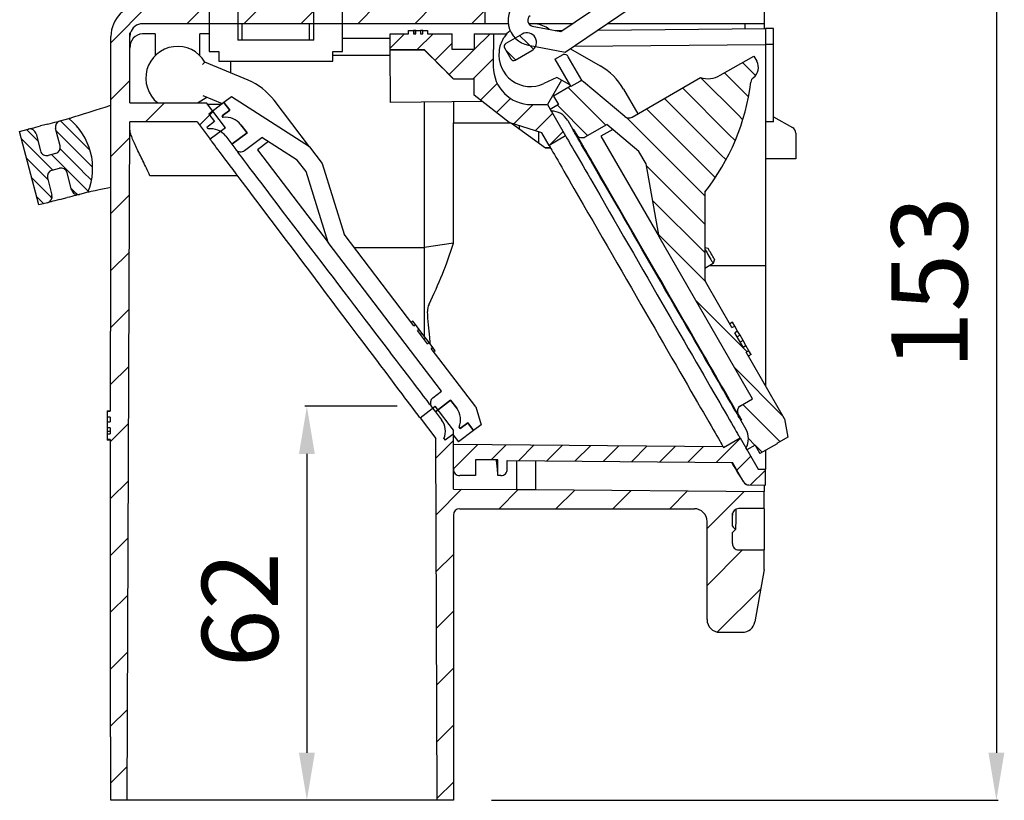
# Model space of a CAD drawing. Units: millimetres. Extents: x 15795 to 16145, y 11084 to 11718.
# Drawn here: x 15972 to 16127, y 11355 to 11478 of the extents above; entities that cross this region are included whole.
import ezdxf

# ---------------------------------------------------------------- set-up
doc = ezdxf.new("R2010")
doc.units = ezdxf.units.MM
doc.layers.add('Bemaßung', color=5, linetype='Continuous', lineweight=15)
doc.styles.get("Standard").update_dxf_attribs({"font": 'romans.shx', "width": 0.8})
doc.dimstyles.new('ISO-25', dxfattribs={"dimtxt": 2.5, "dimasz": 2.5, "dimexe": 1.25, "dimexo": 0.625, "dimtad": 1, "dimtxsty": 'Standard', "dimcen": 2.5, "dimadec": 0, "dimazin": 0, "dimtfac": 1, "dimtmove": 0, "dimatfit": 3, "dimfxl": 1, "dimarcsym": 0})
pattern_1 = [(45, (-5455.1347, -8970.143), (-4.490128, 4.490128), [])]
pattern_2 = [(45, (-5455.1347, -8970.1427), (-2.245064, 2.245064), [])]

# ---------------------------------------------------------------- blocks, each defined once
blk = doc.blocks.new('*D7')
at = {"layer": 'Bemaßung', "color": 0, "lineweight": -2, "transparency": 16777216}
for p, q in [((16031.54, 11417.22), (16016.99, 11417.22)), ((16017.29, 11409.72), (16017.29, 11362.57)), ((16019.39, 11355.07), (16017.59, 11355.07))]:
    blk.add_line(p, q, dxfattribs=at)
at = {"layer": 'Bemaßung', "color": 0, "transparency": 16777216}
for points in [[(16016.04, 11409.72), (16018.54, 11409.72), (16017.29, 11417.22)], [(16016.04, 11362.57), (16018.54, 11362.57), (16017.29, 11355.07)]]:
    blk.add_solid(points, dxfattribs=at)
at = {"layer": 'DEFPOINTS', "color": 0, "transparency": 16777216}
for p in [(16037.54, 11417.22), (16013.39, 11355.07), (16017.29, 11355.07)]:
    blk.add_point(p, dxfattribs=at)
at = {"layer": 'Bemaßung', "color": 0, "transparency": 16777216, "insert": (16008.29, 11385.15), "char_height": 12, "attachment_point": 5, "rotation": 90}
blk.add_mtext('62', dxfattribs=at)
blk = doc.blocks.new('*D8')
at = {"layer": 'Bemaßung', "color": 0, "lineweight": -2, "transparency": 16777216}
for p, q in [((16095.39, 11507.67), (16126.32, 11507.67)), ((16126.02, 11500.17), (16126.02, 11362.57)), ((16046.39, 11355.07), (16126.32, 11355.07))]:
    blk.add_line(p, q, dxfattribs=at)
at = {"layer": 'Bemaßung', "color": 0, "transparency": 16777216}
for points in [[(16124.77, 11500.17), (16127.27, 11500.17), (16126.02, 11507.67)], [(16124.77, 11362.57), (16127.27, 11362.57), (16126.02, 11355.07)]]:
    blk.add_solid(points, dxfattribs=at)
at = {"layer": 'DEFPOINTS', "color": 0, "transparency": 16777216}
for p in [(16089.39, 11507.67), (16040.39, 11355.07), (16126.02, 11355.07)]:
    blk.add_point(p, dxfattribs=at)
at = {"layer": 'Bemaßung', "color": 0, "transparency": 16777216, "insert": (16117.02, 11436.71), "char_height": 12, "attachment_point": 5, "rotation": 90}
blk.add_mtext('153', dxfattribs=at)
blk = doc.blocks.new('*D9')
at = {"layer": 'Bemaßung', "color": 0, "lineweight": -2, "transparency": 16777216}
for p, q in [((15986.39, 11481.57), (15986.39, 11530.1)), ((16081.89, 11529.8), (15993.89, 11529.8)), ((16089.39, 11513.67), (16089.39, 11530.1))]:
    blk.add_line(p, q, dxfattribs=at)
at = {"layer": 'Bemaßung', "color": 0, "transparency": 16777216}
for points in [[(15993.89, 11531.05), (15993.89, 11528.55), (15986.39, 11529.8)], [(16081.89, 11531.05), (16081.89, 11528.55), (16089.39, 11529.8)]]:
    blk.add_solid(points, dxfattribs=at)
at = {"layer": 'DEFPOINTS', "color": 0, "transparency": 16777216}
for p in [(15986.39, 11529.8), (16089.39, 11507.67), (15986.39, 11475.57)]:
    blk.add_point(p, dxfattribs=at)
at = {"layer": 'Bemaßung', "color": 0, "transparency": 16777216, "insert": (16037.89, 11538.8), "char_height": 12, "attachment_point": 5}
blk.add_mtext('103', dxfattribs=at)
blk = doc.blocks.new('27603_va schnitt')
h = blk.add_hatch()
h.set_pattern_fill('ANSI31', color=256, scale=2, style=0)
h.set_pattern_definition(pattern_1)
edge = h.paths.add_edge_path(flags=0)
edge.add_line((64.79, 152.6), (76, 152.6))
edge.add_line((76, 152.6), (76, 150.6))
edge.add_spline(control_points=[(76, 150.6), (75.12, 150.63), (74.24, 150.65), (73.36, 150.67), (73.28, 150.67), (73.2, 150.66), (73.07, 150.63), (73.01, 150.62), (72.91, 150.58), (72.86, 150.55), (72.77, 150.49), (72.72, 150.46), (72.64, 150.39), (72.6, 150.35), (72.53, 150.26), (72.5, 150.22), (72.44, 150.12), (72.42, 150.07), (72.38, 149.97), (72.36, 149.91), (72.34, 149.8), (72.34, 149.75), (72.33, 149.69), (72.33, 149.36), (72.32, 149.02), (72.31, 148.69)], knot_values=[0.354593, 0.354593, 0.354593, 0.354593, 0.474519, 0.474519, 0.474519, 0.485408, 0.485408, 0.492911, 0.492911, 0.500417, 0.500417, 0.507926, 0.507926, 0.515438, 0.515438, 0.522953, 0.522953, 0.530472, 0.530472, 0.537992, 0.537992, 0.545512, 0.545512, 0.545512, 0.591146, 0.591146, 0.591146, 0.591146], weights=[1, 1, 1, 1, 1, 1, 1, 1, 1, 1, 1, 1, 1, 1, 1, 1, 1, 1, 1, 1, 1, 1, 1, 1, 1, 1], degree=3, periodic=0)
edge.add_spline(control_points=[(72.31, 148.69), (72.7, 148.27), (73.09, 147.86), (73.49, 147.45)], knot_values=[0, 0, 0, 0, 1, 1, 1, 1], weights=[1, 1, 1, 1], degree=3, periodic=0)
edge.add_spline(control_points=[(73.49, 147.45), (73.07, 147.06), (72.66, 146.66), (72.25, 146.27)], knot_values=[0, 0, 0, 0, 1, 1, 1, 1], weights=[1, 1, 1, 1], degree=3, periodic=0)
edge.add_spline(control_points=[(72.25, 146.27), (72.24, 145.91), (72.23, 145.55), (72.22, 145.19), (72.22, 145.11), (72.23, 145.03), (72.26, 144.9), (72.28, 144.85), (72.32, 144.74), (72.34, 144.7), (72.4, 144.6), (72.43, 144.56), (72.51, 144.47), (72.55, 144.43), (72.63, 144.36), (72.68, 144.33), (72.77, 144.28), (72.82, 144.25), (72.93, 144.21), (72.98, 144.2), (73.09, 144.18), (73.14, 144.17), (73.2, 144.17), (74.13, 144.15), (75.07, 144.13), (76, 144.1)], knot_values=[0.700392, 0.700392, 0.700392, 0.700392, 0.749141, 0.749141, 0.749141, 0.760071, 0.760071, 0.767545, 0.767545, 0.775018, 0.775018, 0.782492, 0.782492, 0.789966, 0.789966, 0.797439, 0.797439, 0.804913, 0.804913, 0.812387, 0.812387, 0.819861, 0.819861, 0.819861, 0.946024, 0.946024, 0.946024, 0.946024], weights=[1, 1, 1, 1, 1, 1, 1, 1, 1, 1, 1, 1, 1, 1, 1, 1, 1, 1, 1, 1, 1, 1, 1, 1, 1, 1], degree=3, periodic=0)
edge.add_line((76, 144.1), (76, 142.5))
edge.add_line((76, 142.5), (53.45, 142.5))
edge.add_arc((53.45, 134.5), 8, 90, 115)
edge.add_line((50.07, 141.75), (35.46, 134.94))
edge.add_arc((38, 129.5), 6, 115, 180)
edge.add_line((32, 129.5), (32, 122.5))
edge.add_line((32, 122.5), (-22, 122.5))
edge.add_arc((-22, 120.5), 2, 90, 166.0648)
edge.add_line((-23.94, 120.98), (-24, 121.06))
edge.add_line((-24, 121.06), (-24, 110))
edge.add_line((-24, 110), (-11.91, 110))
edge.add_line((-11.91, 110), (-8.95, 106.07))
edge.add_line((-8.95, 106.07), (-11.35, 104.27))
edge.add_line((-11.35, 104.27), (-13.41, 107))
edge.add_line((-13.41, 107), (-24.01, 107))
edge.add_line((-24.01, 107), (-24.46, 0))
edge.add_line((-24.46, 0), (-27, 0))
edge.add_line((-27, 0), (-27, 10))
edge.add_line((-27, 10), (-27.1, 10))
edge.add_line((-27.1, 10), (-27.1, 56.89))
edge.add_line((-27.1, 56.89), (-27.6, 56.89))
edge.add_line((-27.6, 56.89), (-27.6, 57.83))
edge.add_line((-27.6, 57.83), (-27.1, 57.83))
edge.add_line((-27.1, 57.83), (-27.1, 58.76))
edge.add_line((-27.1, 58.76), (-27.6, 58.76))
edge.add_line((-27.6, 58.76), (-27.6, 59.7))
edge.add_line((-27.6, 59.7), (-27.1, 59.7))
edge.add_line((-27.1, 59.7), (-27.1, 60.44))
edge.add_line((-27.1, 60.44), (-27.6, 60.44))
edge.add_line((-27.6, 60.44), (-27.6, 61.39))
edge.add_line((-27.6, 61.39), (-27.1, 61.39))
edge.add_line((-27.1, 61.39), (-27.1, 74))
edge.add_line((-27.1, 74), (-27, 74))
edge.add_line((-27, 74), (-27, 120.5))
edge.add_arc((-22, 120.5), 5, 90, 180, ccw=False)
edge.add_line((-22, 125.5), (-15, 125.5))
edge.add_line((-15, 125.5), (-15, 126.5))
edge.add_line((-15, 126.5), (13, 126.5))
edge.add_line((13, 126.5), (13, 125.5))
edge.add_line((13, 125.5), (29, 125.5))
edge.add_line((29, 125.5), (29, 129.5))
edge.add_arc((38, 129.5), 9, 115, 180, ccw=False)
edge.add_line((34.2, 137.66), (48.81, 144.47))
edge.add_arc((53.45, 134.5), 11, 106.0838, 115, ccw=False)
edge.add_line((50.41, 145.07), (62.29, 151.93))
edge.add_arc((64.79, 147.6), 5, 90, 120, ccw=False)
h = blk.add_hatch()
h.set_pattern_fill('ANSI31', color=256, style=0)
h.set_pattern_definition(pattern_2)
edge = h.paths.add_edge_path(flags=0)
edge.add_line((42.1, 103.29), (40.96, 105.26))
edge.add_line((40.96, 105.26), (35.8, 106.93))
edge.add_line((35.8, 106.93), (30.3, 111.23))
edge.add_line((30.3, 111.23), (30.3, 113.83))
edge.add_line((30.3, 113.83), (27, 113.8))
edge.add_line((27, 113.8), (22.39, 118.41))
edge.add_line((22.39, 118.41), (17.03, 118.41))
edge.add_line((17.03, 118.41), (17.01, 120.91))
edge.add_line((17.01, 120.91), (19.94, 120.91))
edge.add_line((19.94, 120.91), (19.94, 121.41))
edge.add_line((19.94, 121.41), (20.69, 121.41))
edge.add_line((20.69, 121.41), (20.69, 120.91))
edge.add_line((20.69, 120.91), (21.07, 120.91))
edge.add_line((21.07, 120.91), (21.07, 121.41))
edge.add_line((21.07, 121.41), (21.81, 121.41))
edge.add_line((21.81, 121.41), (21.81, 120.91))
edge.add_line((21.81, 120.91), (22.19, 120.91))
edge.add_line((22.19, 120.91), (22.19, 121.41))
edge.add_line((22.19, 121.41), (22.94, 121.41))
edge.add_line((22.94, 121.41), (22.94, 120.91))
edge.add_line((22.94, 120.91), (26.8, 120.91))
edge.add_line((26.8, 120.91), (26.8, 118.41))
edge.add_line((26.8, 118.41), (30.3, 118.41))
edge.add_line((30.3, 118.41), (30.3, 120.91))
edge.add_line((30.3, 120.91), (33.31, 120.91))
edge.add_line((33.31, 120.91), (33.33, 118.41))
edge.add_line((33.33, 118.41), (33.3, 118.41))
edge.add_line((33.3, 118.41), (33.3, 115.73))
edge.add_arc((39.3, 115.73), 6, 180, 270)
edge.add_line((39.3, 109.73), (41.85, 109.73))
edge.add_line((41.85, 109.73), (44.7, 104.79))
edge.add_line((44.7, 104.79), (42.1, 103.29))
h = blk.add_hatch()
h.set_pattern_fill('ANSI31', color=256, style=0)
h.set_pattern_definition([(315, (-143.3447, -38.706), (-2.245064, -2.245064), [])])
edge = h.paths.add_edge_path(flags=0)
edge.add_line((36.07, 116.94), (35.07, 118.67))
edge.add_arc((35.5, 118.92), 0.5, 120, 210, ccw=False)
edge.add_line((35.25, 119.36), (37.85, 120.86))
edge.add_arc((38.6, 119.56), 1.5, -60, 120, ccw=False)
edge.add_line((39.35, 118.26), (36.75, 116.76))
edge.add_arc((36.5, 117.19), 0.5, 210, 300, ccw=False)
h = blk.add_hatch()
h.set_pattern_fill('ANSI31', color=256, angle=90, style=0)
h.set_pattern_definition([(135, (-5455.1347, -8970.1427), (-2.245064, -2.245064), [])])
edge = h.paths.add_edge_path(flags=0)
edge.add_line((72.41, 59.98), (71.91, 60.85))
edge.add_arc((72.78, 61.35), 1, 120, 210, ccw=False)
edge.add_line((72.28, 62.22), (74.19, 63.32))
edge.add_line((74.19, 63.32), (59.43, 88.87))
edge.add_line((59.43, 88.87), (57.4, 100.38))
edge.add_line((57.4, 100.38), (56.27, 102.36))
edge.add_line((56.27, 102.36), (51.19, 106.62))
edge.add_line((51.19, 106.62), (47.78, 104.65))
edge.add_arc((47.28, 105.52), 1, 210, 300, ccw=False)
edge.add_line((46.41, 105.02), (45.91, 105.88))
edge.add_line((45.91, 105.88), (45.83, 105.83))
edge.add_line((45.83, 105.83), (45.03, 107.22))
edge.add_arc((42.43, 105.72), 3, 30, 90)
edge.add_line((42.43, 108.72), (42.28, 108.98))
edge.add_line((42.28, 108.98), (43.58, 109.73))
edge.add_line((43.58, 109.73), (42.8, 111.07))
edge.add_line((42.8, 111.07), (45.49, 112.62))
edge.add_line((45.49, 112.62), (45.51, 112.58))
edge.add_line((45.51, 112.58), (46.94, 113.4))
edge.add_arc((47.19, 112.97), 0.5, 50, 120, ccw=False)
edge.add_line((47.51, 113.35), (54.05, 107.87))
edge.add_arc((54.69, 108.64), 1, 230, 300)
edge.add_line((55.19, 107.77), (65.95, 113.99))
edge.add_arc((67.09, 117.82), 4, 253.4325, 300)
edge.add_line((69.09, 114.36), (74.37, 117.4))
edge.add_line((74.37, 117.4), (74.84, 116.58))
edge.add_arc((73.11, 115.58), 2, -53.5068, 30, ccw=False)
edge.add_arc((74.89, 113.17), 1, 126.4932, 172.9693)
edge.add_arc((39.16, 117.57), 35, 321.7868, 352.9693, ccw=False)
edge.add_line((66.66, 95.92), (66.66, 82.21))
edge.add_arc((67.66, 82.21), 1, 180, 210)
edge.add_line((66.8, 81.71), (70.93, 74.56))
edge.add_line((70.93, 74.56), (71.36, 74.81))
edge.add_line((71.36, 74.81), (71.83, 73.99))
edge.add_line((71.83, 73.99), (71.4, 73.74))
edge.add_line((71.4, 73.74), (72.7, 71.48))
edge.add_line((72.7, 71.48), (73.14, 71.73))
edge.add_line((73.14, 71.73), (73.61, 70.92))
edge.add_line((73.61, 70.92), (73.18, 70.67))
edge.add_line((73.18, 70.67), (79.24, 60.17))
edge.add_line((79.24, 60.17), (79.74, 57.29))
edge.add_line((79.74, 57.29), (78.01, 56.29))
edge.add_line((78.01, 56.29), (78.04, 56.24))
edge.add_line((78.04, 56.24), (75.35, 54.69))
edge.add_line((75.35, 54.69), (74.58, 56.04))
edge.add_line((74.58, 56.04), (73.28, 55.29))
edge.add_line((73.28, 55.29), (73.13, 55.55))
edge.add_arc((70.53, 57.05), 3, 330, 390)
edge.add_line((73.13, 58.55), (72.33, 59.93))
edge.add_line((72.33, 59.93), (72.41, 59.98))
h = blk.add_hatch()
h.set_pattern_fill('ANSI31', color=256, scale=0.5, angle=90, style=0)
h.set_pattern_definition([(135, (-5455.1347, -8970.1427), (-1.12253202, -1.12253202), [])])
edge = h.paths.add_edge_path(flags=0)
edge.add_arc((-39.78, 104.9), 1, 14.5783, 104.5783, ccw=False)
edge.add_line((-38.81, 105.15), (-38.11, 102.44))
edge.add_arc((-37.14, 102.69), 1, 194.5783, 284.5783)
edge.add_line((-36.89, 101.72), (-35.73, 102.03))
edge.add_arc((-35.98, 102.99), 1, 284.5783, 374.5783)
edge.add_line((-35.01, 103.24), (-35.72, 105.95))
edge.add_arc((-34.75, 106.21), 1, 104.5783, 194.5783, ccw=False)
edge.add_line((-35, 107.17), (-33.64, 107.53))
edge.add_arc((-39.88, 99.71), 10, -22.2916, 51.4482, ccw=False)
edge.add_line((-30.62, 95.91), (-31.98, 95.56))
edge.add_arc((-32.23, 96.53), 1, 194.5783, 284.5783, ccw=False)
edge.add_line((-33.2, 96.28), (-33.9, 98.99))
edge.add_arc((-34.87, 98.73), 1, 14.5783, 104.5783)
edge.add_line((-35.12, 99.7), (-36.28, 99.4))
edge.add_arc((-36.03, 98.43), 1, 104.5783, 194.5783)
edge.add_line((-37, 98.18), (-36.3, 95.47))
edge.add_arc((-37.26, 95.22), 1, -75.4217, 14.5783, ccw=False)
edge.add_line((-37.01, 94.25), (-38.37, 93.9))
edge.add_line((-38.37, 93.9), (-41.39, 105.51))
edge.add_line((-41.39, 105.51), (-40.03, 105.87))
h = blk.add_hatch()
h.set_pattern_fill('ANSI31', color=256, scale=2, style=0)
h.set_pattern_definition(pattern_1)
edge = h.paths.add_edge_path(flags=0)
edge.add_spline(control_points=[(72, 46.01), (71.45, 46.01), (71, 45.56), (71, 45.01)], knot_values=[0, 0, 0, 0, 1, 1, 1, 1], weights=[1, 1, 1, 1], degree=3, periodic=0)
edge.add_line((71, 45.01), (71, 43.22))
edge.add_spline(control_points=[(71, 43.22), (71.17, 43.05), (71.33, 42.89), (71.5, 42.72)], knot_values=[0, 0, 0, 0, 1, 1, 1, 1], weights=[1, 1, 1, 1], degree=3, periodic=0)
edge.add_spline(control_points=[(71.5, 42.72), (71.33, 42.55), (71.17, 42.39), (71, 42.22)], knot_values=[0, 0, 0, 0, 1, 1, 1, 1], weights=[1, 1, 1, 1], degree=3, periodic=0)
edge.add_line((71, 42.22), (71, 40.51))
edge.add_spline(control_points=[(71, 40.51), (71, 39.95), (71.45, 39.51), (72, 39.51)], knot_values=[0, 0, 0, 0, 1, 1, 1, 1], weights=[1, 1, 1, 1], degree=3, periodic=0)
edge.add_spline(control_points=[(72, 39.51), (73.33, 39.51), (74.67, 39.51), (76, 39.51)], knot_values=[0, 0, 0, 0, 1, 1, 1, 1], weights=[1, 1, 1, 1], degree=3, periodic=0)
edge.add_line((76, 39.51), (76, 36.42))
edge.add_line((76, 36.42), (74.54, 28.15))
edge.add_arc((72.57, 28.5), 2, 270, 350, ccw=False)
edge.add_line((72.57, 26.5), (69, 26.5))
edge.add_arc((69, 28.5), 2, 180, 270, ccw=False)
edge.add_line((67, 28.5), (67, 44))
edge.add_arc((65, 44), 2, 0, 90)
edge.add_line((65, 46), (28, 46))
edge.add_arc((28, 45), 1, 90, 180)
edge.add_line((27, 45), (27, 0))
edge.add_line((27, 0), (24.46, 0))
edge.add_line((24.46, 0), (24.22, 57.07))
edge.add_line((24.22, 57.07), (21.75, 60.34))
edge.add_line((21.75, 60.34), (24.15, 62.15))
edge.add_line((24.15, 62.15), (27, 58.37))
edge.add_line((27, 58.37), (27, 49.09))
edge.add_line((27, 49.09), (37, 49))
edge.add_line((37, 49), (40, 49))
edge.add_line((40, 49), (76, 48.69))
edge.add_line((76, 48.69), (76, 46.01))
edge.add_spline(control_points=[(76, 46.01), (74.67, 46.01), (73.33, 46.01), (72, 46.01)], knot_values=[0, 0, 0, 0, 1, 1, 1, 1], weights=[1, 1, 1, 1], degree=3, periodic=0)
h = blk.add_hatch()
h.set_pattern_fill('ANSI31', color=256, style=0)
h.set_pattern_definition(pattern_2)
edge = h.paths.add_edge_path()
edge.add_spline(control_points=[(28, 51.23), (27.92, 51.23), (27.84, 51.24), (27.76, 51.26), (27.65, 51.29), (27.54, 51.33), (27.45, 51.39), (27.35, 51.46), (27.27, 51.53), (27.2, 51.62), (27.16, 51.68), (27.12, 51.74), (27.09, 51.8), (27.05, 51.9), (27.02, 52.02), (27.01, 52.13), (27, 52.16), (27, 52.19), (27, 52.23)], knot_values=[0.005381, 0.005381, 0.005381, 0.005381, 0.00563, 0.00563, 0.00563, 0.005968, 0.005968, 0.005968, 0.006307, 0.006307, 0.006307, 0.006517, 0.006517, 0.006517, 0.006856, 0.006856, 0.006856, 0.006957, 0.006957, 0.006957, 0.006957], weights=[1, 1, 1, 1, 1, 1, 1, 1, 1, 1, 1, 1, 1, 1, 1, 1, 1, 1, 1], degree=3, periodic=0)
edge.add_line((27, 52.23), (27, 56.16))
edge.add_line((27, 56.16), (69.53, 55.79))
edge.add_line((69.53, 55.79), (69.6, 55.66))
edge.add_line((69.6, 55.66), (72.2, 57.16))
edge.add_line((72.2, 57.16), (75.04, 52.24))
edge.add_line((75.04, 52.24), (76.2, 52.23))
edge.add_line((76.2, 52.23), (76.2, 49.73))
edge.add_line((76.2, 49.73), (73.6, 49.75))
edge.add_spline(control_points=[(73.6, 49.75), (73.47, 49.75), (73.35, 49.78), (73.23, 49.82), (73.13, 49.86), (73.03, 49.92), (72.95, 50), (72.86, 50.07), (72.79, 50.16), (72.74, 50.26)], knot_values=[0, 0, 0, 0, 0.00037, 0.00037, 0.00037, 0.000705, 0.000705, 0.000705, 0.00104, 0.00104, 0.00104, 0.00104], weights=[1, 1, 1, 1, 1, 1, 1, 1, 1, 1], degree=3, periodic=0)
edge.add_line((72.74, 50.26), (71.03, 53.27))
edge.add_line((71.03, 53.27), (35.5, 53.58))
edge.add_line((35.5, 53.58), (35.5, 52.23))
edge.add_spline(control_points=[(35.5, 52.23), (35.5, 52.15), (35.49, 52.08), (35.47, 52), (35.45, 51.89), (35.41, 51.79), (35.35, 51.69), (35.29, 51.6), (35.21, 51.51), (35.12, 51.44), (35.03, 51.37), (34.93, 51.32), (34.83, 51.28), (34.76, 51.26), (34.69, 51.24), (34.62, 51.24), (34.58, 51.23), (34.54, 51.23), (34.5, 51.23)], knot_values=[0.005064, 0.005064, 0.005064, 0.005064, 0.005291, 0.005291, 0.005291, 0.00563, 0.00563, 0.00563, 0.005968, 0.005968, 0.005968, 0.006307, 0.006307, 0.006307, 0.006517, 0.006517, 0.006517, 0.00664, 0.00664, 0.00664, 0.00664], weights=[1, 1, 1, 1, 1, 1, 1, 1, 1, 1, 1, 1, 1, 1, 1, 1, 1, 1, 1], degree=3, periodic=0)
edge.add_line((34.5, 51.23), (34, 51.23))
edge.add_spline(control_points=[(34, 51.23), (34, 52.06), (34, 52.89), (34, 53.73)], knot_values=[0, 0, 0, 0, 1, 1, 1, 1], weights=[1, 1, 1, 1], degree=3, periodic=0)
edge.add_spline(control_points=[(34, 53.73), (32.83, 53.73), (31.67, 53.73), (30.5, 53.73)], knot_values=[0, 0, 0, 0, 1, 1, 1, 1], weights=[1, 1, 1, 1], degree=3, periodic=0)
edge.add_spline(control_points=[(30.5, 53.73), (30.5, 52.89), (30.5, 52.06), (30.5, 51.23)], knot_values=[0, 0, 0, 0, 1, 1, 1, 1], weights=[1, 1, 1, 1], degree=3, periodic=0)
edge.add_line((30.5, 51.23), (28, 51.23))
for p, q in [((76, 140.5), (76, 122.5)), ((-7, 131.6), (-7, 119.9)), ((5, 119.9), (5, 131.6)), ((32, 122.5), (32, 129.5)), ((-11.5, 128.5), (-11.5, 118.1)), ((9.5, 118.1), (9.5, 128.5)), ((43.97, 121.26), (50.72, 125.84)), ((44.65, 117.98), (54.73, 124.82)), ((32, 122.5), (-22, 122.5)), ((-6.33, 119.9), (-6.33, 122.5)), ((4.33, 119.9), (4.33, 122.5)), ((19.94, 120.91), (19.94, 121.41)), ((19.94, 121.41), (20.69, 121.41)), ((20.78, 121.41), (20.69, 121.41)), ((20.69, 121.41), (20.69, 120.91)), ((20.87, 121.41), (20.78, 121.41)), ((20.78, 121.41), (20.78, 120.91)), ((21.07, 121.41), (20.87, 121.41)), ((21.07, 120.91), (21.07, 121.41)), ((21.07, 121.41), (21.81, 121.41)), ((22.19, 121.41), (21.81, 121.41)), ((21.81, 121.41), (21.81, 120.91)), ((22.19, 120.91), (22.19, 121.41)), ((22.19, 121.41), (22.94, 121.41)), ((22.94, 121.41), (22.94, 120.91)), ((34, 122.5), (32, 122.5)), ((35.65, 122.5), (34, 122.5)), ((40, 122.5), (38.87, 122.5)), ((39.44, 122.13), (43.97, 121.26)), ((45.8, 122.5), (40, 122.5)), ((43.05, 121.44), (44.25, 121.45)), ((49.83, 121.5), (76.2, 121.73)), ((76, 122.5), (51.31, 122.5)), ((73, 121.7), (73, 122.5)), ((76, 122.5), (76, 121.73)), ((77.5, 121.73), (76.2, 121.73)), ((76.2, 121.73), (76.2, 119.23)), ((77.5, 119.23), (77.5, 121.73)), ((-27, 74), (-27, 120.5)), ((-24, 121.06), (-23.94, 120.98)), ((-24, 110), (-24, 121.06)), ((-20, 120.9), (-22, 120.9)), ((-20, 120.9), (-20, 117.48)), ((-13, 117.48), (-13, 120.9)), ((-11.5, 120.9), (-13, 120.9)), ((5, 119.9), (-7, 119.9)), ((17.01, 120.18), (9.5, 120.18)), ((17.03, 118.41), (17.01, 120.91)), ((17.01, 120.91), (19.94, 120.91)), ((20.69, 120.91), (21.07, 120.91)), ((21.81, 120.91), (22.19, 120.91)), ((22.94, 120.91), (26.8, 120.91)), ((26.8, 118.41), (26.8, 120.91)), ((30.3, 120.91), (30.3, 118.41)), ((30.3, 120.91), (33.31, 120.91)), ((33.31, 120.91), (35.44, 120.91)), ((33.31, 120.91), (33.33, 118.41)), ((37.85, 120.86), (35.25, 119.36)), ((-11.5, 118.1), (-10, 118.1)), ((-10, 118.1), (-10, 116.6)), ((8, 118.1), (9.5, 118.1)), ((8, 116.6), (8, 118.1)), ((17.03, 118.41), (22.39, 118.41)), ((17.1, 110.09), (17.03, 118.4)), ((17.03, 118.4), (22.39, 118.4)), ((27, 113.8), (22.39, 118.41)), ((30.3, 118.41), (26.8, 118.41)), ((33.3, 118.41), (33.33, 118.41)), ((33.3, 118.41), (33.3, 115.73)), ((35.07, 118.67), (36.07, 116.94)), ((36.75, 116.76), (39.35, 118.26)), ((38.86, 119.09), (44.65, 117.98)), ((45.48, 118.55), (50.16, 115.84)), ((46.1, 118.97), (76.2, 119.23)), ((76.2, 119.23), (76.2, 107.03)), ((77.5, 119.23), (76.2, 119.23)), ((77.5, 107.03), (77.5, 119.23)), ((-10, 116.6), (8, 116.6)), ((-8.14, 116.6), (-8.15, 114.75)), ((17.04, 117.5), (8, 117.5)), ((43.01, 116.91), (44.34, 117.63)), ((43.01, 116.91), (45.49, 112.62)), ((47.32, 113.46), (45.12, 117.27)), ((69.09, 114.36), (74.37, 117.4)), ((74.37, 117.4), (74.84, 116.58)), ((-5.37, 113.59), (-12.19, 116.44)), ((27, 113.8), (30.3, 113.83)), ((30.3, 111.23), (30.3, 113.83)), ((43.34, 114.01), (41.28, 113.04)), ((44.07, 113.59), (41.85, 109.73)), ((45.36, 112.84), (43.34, 114.01)), ((46.94, 113.4), (45.51, 112.58)), ((54.05, 107.87), (47.51, 113.35)), ((55.19, 107.77), (65.95, 113.99)), ((45.49, 112.62), (42.8, 111.07)), ((45.51, 112.58), (45.49, 112.62)), ((53.83, 112.18), (56.08, 108.29)), ((-13.33, 110), (-11.9, 110.9)), ((-9.43, 109.87), (-12.47, 111.14)), ((-7.98, 110.97), (-9.17, 110.07)), ((4.32, 103.07), (-7.98, 110.97)), ((4.32, 103.07), (-1.28, 110.42)), ((35.8, 106.93), (30.3, 111.23)), ((42.8, 111.07), (43.58, 109.73)), ((-24, 110), (-11.91, 110)), ((-8.95, 106.07), (-11.91, 110)), ((-9.62, 109.73), (-11.7, 109.73)), ((-9.17, 110.07), (-11.56, 108.25)), ((-8.26, 108.87), (-9.46, 107.96)), ((-9.46, 107.96), (-8.26, 108.87)), ((-9.17, 110.07), (-8.26, 108.87)), ((-8.26, 108.87), (-9.17, 110.07)), ((31.6, 110.21), (17.1, 110.09)), ((22.39, 110.13), (22.39, 106.73)), ((27, 110.17), (27, 106.84)), ((33, 109.12), (33, 109.12)), ((39.3, 109.73), (41.85, 109.73)), ((41.85, 109.73), (44.7, 104.79)), ((43.58, 109.73), (42.28, 108.98)), ((42.28, 108.98), (42.43, 108.72)), ((-35, 107.17), (-33.64, 107.53)), ((-11.56, 108.25), (-10.65, 107.05)), ((-9.46, 107.96), (-9.28, 107.72)), ((-9.28, 107.72), (-9.46, 107.96)), ((45.03, 107.22), (45.83, 105.83)), ((77.5, 107.83), (80.5, 106.1)), ((-41.39, 105.51), (-40.03, 105.87)), ((-36.93, 106.67), (-38.1, 106.37)), ((-35.01, 103.24), (-35.72, 105.95)), ((-24.46, 0), (-24.01, 107)), ((-13.41, 107), (-24.01, 107)), ((-13.41, 107), (-11.35, 104.27)), ((-10.65, 107.05), (-11.85, 106.15)), ((-11.85, 106.15), (-11.66, 105.91)), ((-8.95, 106.07), (-11.35, 104.27)), ((-6.51, 106.57), (-5.54, 105.29)), ((-5.54, 105.29), (-6.51, 106.57)), ((22.39, 106.73), (22.39, 87.18)), ((27, 87.87), (27, 106.84)), ((40.96, 105.26), (35.8, 106.93)), ((36.17, 106.81), (41.52, 102.93)), ((45.83, 105.83), (45.91, 105.88)), ((45.91, 105.88), (46.41, 105.02)), ((47.78, 104.65), (51.19, 106.62)), ((52.14, 105.82), (50.27, 104.74)), ((56.27, 102.36), (51.19, 106.62)), ((77.5, 107.03), (76.2, 107.03)), ((76.2, 107.03), (76.2, 106.73)), ((76.2, 106.73), (76.2, 84.35)), ((-38.37, 93.9), (-41.39, 105.51)), ((-38.81, 105.15), (-38.11, 102.44)), ((-8.9, 104.75), (-7.93, 103.47)), ((-5.54, 105.29), (-7.93, 103.47)), ((-7.93, 103.47), (-5.54, 105.29)), ((-5.92, 102.49), (-3.19, 104.57)), ((2.39, 100.98), (-3.19, 104.57)), ((42.1, 103.29), (40.96, 105.26)), ((44.7, 104.79), (42.1, 103.29)), ((50.27, 104.74), (59.43, 88.87)), ((81, 105.24), (81, 101.2)), ((-7.93, 103.47), (-7.32, 102.68)), ((-2.14, 103.89), (-3.86, 102.59)), ((-3.86, 102.59), (7.24, 88)), ((4.32, 103.07), (6.3, 100.47)), ((42.31, 102.93), (41.52, 102.93)), ((41.52, 102.93), (42.31, 102.93)), ((-35.73, 102.03), (-36.89, 101.72)), ((3.77, 99.17), (2.39, 100.98)), ((57.4, 100.38), (56.27, 102.36)), ((81, 101.2), (76.2, 101.2)), ((-36.28, 99.4), (-35.12, 99.7)), ((6.3, 100.47), (9.77, 89.31)), ((59.43, 88.87), (57.4, 100.38)), ((-37, 98.18), (-36.3, 95.47)), ((-33.2, 96.28), (-33.9, 98.99)), ((-7, 98.5), (-20.84, 98.5)), ((7.24, 88), (3.77, 99.17)), ((-35.08, 94.75), (-33.91, 95.06)), ((-30.62, 95.91), (-31.98, 95.56)), ((66.66, 95.92), (66.66, 82.21)), ((-37.01, 94.25), (-38.37, 93.9)), ((0.69, 88.3), (-4.13, 94.69)), ((20.77, 74.84), (9.77, 89.31)), ((74.19, 63.32), (59.43, 88.87)), ((25.11, 64.53), (7.24, 88)), ((11.38, 87.18), (22.39, 87.18)), ((27, 87.87), (22.39, 87.18)), ((22.39, 87.18), (22.39, 73.22)), ((66.66, 87.22), (67.17, 87.07)), ((67.98, 84.66), (66.66, 83.87)), ((68.16, 85.36), (67.98, 84.66)), ((76.2, 84.35), (76.2, 65.43)), ((70.93, 74.56), (66.8, 81.71)), ((20.6, 75.56), (20.37, 75.38)), ((21.01, 75.03), (20.6, 75.56)), ((20.77, 74.84), (21.01, 75.03)), ((21.59, 74.27), (21.01, 75.03)), ((71.02, 75.4), (70.59, 75.15)), ((70.93, 74.56), (71.36, 74.81)), ((71.36, 74.81), (71.02, 75.4)), ((71.83, 73.99), (71.36, 74.81)), ((-27.1, 74), (-27.1, 61.39)), ((-27.1, 74), (-27, 74)), ((21.59, 74.27), (21.35, 74.09)), ((22.93, 72.01), (21.35, 74.09)), ((22.04, 73.68), (21.59, 74.27)), ((22.04, 73.68), (21.8, 73.5)), ((22.61, 72.93), (22.04, 73.68)), ((71.83, 73.99), (71.4, 73.74)), ((72.7, 71.48), (71.4, 73.74)), ((72.2, 73.35), (71.77, 73.1)), ((72.2, 73.35), (71.83, 73.99)), ((72.68, 72.53), (72.2, 73.35)), ((22.61, 72.93), (22.37, 72.75)), ((23.17, 72.2), (22.61, 72.93)), ((22.93, 72.01), (23.17, 72.2)), ((23.74, 71.44), (23.17, 72.2)), ((23.74, 71.44), (23.5, 71.26)), ((24.15, 70.91), (23.74, 71.44)), ((72.68, 72.53), (72.24, 72.28)), ((73.14, 71.73), (72.68, 72.53)), ((72.7, 71.48), (73.14, 71.73)), ((73.61, 70.92), (73.14, 71.73)), ((30.52, 62.04), (23.5, 71.26)), ((24.15, 70.91), (23.91, 70.73)), ((73.61, 70.92), (73.18, 70.67)), ((79.24, 60.17), (73.18, 70.67)), ((73.95, 70.33), (73.51, 70.08)), ((73.95, 70.33), (73.61, 70.92)), ((23.76, 63.5), (25.11, 64.53)), ((21.75, 60.34), (24.15, 62.15)), ((27, 58.37), (24.15, 62.15)), ((26.56, 63.12), (24.17, 61.3)), ((24.17, 61.3), (26.56, 63.12)), ((26.56, 63.12), (27.53, 61.84)), ((27.53, 61.84), (26.56, 63.12)), ((72.28, 62.22), (74.19, 63.32)), ((-27.6, 61.44), (-27.6, 61.39)), ((-27.6, 61.44), (-27.1, 61.44)), ((-27.6, 61.39), (-27.6, 60.44)), ((-27.6, 61.39), (-27.1, 61.39)), ((23.57, 62.09), (24.17, 61.3)), ((24.17, 61.3), (25.14, 60.02)), ((30.52, 62.04), (31.39, 59.25)), ((71.91, 60.85), (72.41, 59.98)), ((-27.6, 60.44), (-27.6, 59.7)), ((-27.1, 60.44), (-27.6, 60.44)), ((-27.6, 59.7), (-27.6, 58.76)), ((-27.6, 59.7), (-27.1, 59.7)), ((-27.1, 60.44), (-27.1, 59.7)), ((21.75, 60.34), (24.22, 57.07)), ((29.28, 59.53), (28.09, 58.63)), ((28.09, 58.63), (29.28, 59.53)), ((29.28, 59.53), (30.19, 58.34)), ((30.19, 58.34), (29.28, 59.53)), ((31.39, 59.25), (30.19, 58.34)), ((72.33, 59.93), (72.41, 59.98)), ((72.33, 59.93), (73.13, 58.55)), ((79.24, 60.17), (79.74, 57.29)), ((-27.6, 58.76), (-27.6, 58.53)), ((-27.1, 58.76), (-27.6, 58.76)), ((-27.6, 58.53), (-27.6, 58.24)), ((-27.6, 58.24), (-27.6, 57.83)), ((-27.6, 58.24), (-27.1, 58.24)), ((-27.6, 57.83), (-27.6, 56.89)), ((-27.6, 57.83), (-27.1, 57.83)), ((-27.1, 58.76), (-27.1, 57.83)), ((26.9, 57.72), (25.7, 56.81)), ((26.9, 57.72), (27.8, 56.52)), ((27, 49.09), (27, 58.37)), ((30.19, 58.34), (27.8, 56.52)), ((27.91, 58.86), (28.09, 58.63)), ((28.09, 58.63), (27.91, 58.86)), ((-27.6, 56.89), (-27.6, 56.83)), ((-27.1, 56.89), (-27.6, 56.89)), ((-27.1, 56.83), (-27.6, 56.83)), ((-27.1, 56.89), (-27.1, 10)), ((24.46, 0), (24.22, 57.07)), ((25.52, 57.05), (25.7, 56.81)), ((27, 52.23), (27, 56.16)), ((27, 56.16), (69.53, 55.79)), ((69.6, 55.66), (72.2, 57.16)), ((72.2, 57.16), (75.04, 52.24)), ((74.58, 56.04), (73.28, 55.29)), ((74.58, 56.04), (75.35, 54.69)), ((78.04, 56.24), (75.35, 54.69)), ((79.74, 57.29), (78.01, 56.29)), ((78.04, 56.24), (78.01, 56.29)), ((69.53, 55.79), (69.6, 55.66)), ((73.13, 55.55), (73.28, 55.29)), ((76.2, 55.18), (76.2, 52.23)), ((34, 53.7), (30.5, 53.7)), ((35.5, 53.58), (71.03, 53.27)), ((35.5, 52.23), (35.5, 53.58)), ((37, 49), (37, 53.57)), ((40, 49), (40, 53.54)), ((72.74, 50.26), (71.03, 53.27)), ((75.04, 52.24), (76.2, 52.23)), ((76.2, 49.73), (76.2, 52.23)), ((30.5, 51.23), (28, 51.23)), ((34.5, 51.23), (34, 51.23)), ((73.6, 49.75), (76.2, 49.73)), ((76, 49.73), (76, 48.69)), ((27, 49.09), (37, 49)), ((37, 49), (40, 49)), ((40, 49), (76, 48.69)), ((76, 46.01), (76, 48.69)), ((28, 46), (65, 46)), ((76, 45.99), (76, 39.51)), ((27, 45), (27, 0)), ((67, 28.5), (67, 44)), ((76, 36.42), (76, 39.51)), ((76, 36.42), (74.54, 28.15)), ((69, 26.5), (72.57, 26.5)), ((-27, 10), (-27.1, 10)), ((-27, 0), (-27, 10)), ((-24.46, 0), (-27, 0)), ((-12, 0), (-24.46, 0)), ((12, 0), (-12, 0)), ((24.46, 0), (12, 0)), ((27, 0), (24.46, 0))]:
    blk.add_line(p, q)
at = {"flags": 128}
for points in [[(17.03, 118.41), (17.03, 118.41), (17.03, 118.4)], [(-33.64, 107.53), (-33.61, 107.54), (-33.52, 107.57), (-33.36, 107.62), (-33.14, 107.69), (-32.85, 107.78), (-32.51, 107.89), (-32.11, 108.01), (-31.65, 108.16), (-31.14, 108.32), (-30.59, 108.49), (-29.98, 108.69), (-29.33, 108.89), (-28.64, 109.11), (-27.92, 109.34), (-27.16, 109.58), (-27, 109.63)], [(-36.93, 106.67), (-36.56, 106.77), (-36.19, 106.86), (-35.86, 106.95), (-35.57, 107.03), (-35.33, 107.09), (-35.15, 107.14), (-35.04, 107.16), (-35, 107.17)], [(-40.03, 105.87), (-39.99, 105.87), (-39.88, 105.9), (-39.71, 105.95), (-39.46, 106.01), (-39.17, 106.09), (-38.84, 106.18), (-38.47, 106.27), (-38.1, 106.37)], [(49.42, 99.62), (49, 100.33), (48.61, 101.02), (48.23, 101.67), (47.87, 102.29), (47.54, 102.87), (47.23, 103.41), (46.94, 103.9), (46.69, 104.34), (46.47, 104.73), (46.27, 105.06), (46.11, 105.34), (45.99, 105.55), (45.9, 105.71), (45.85, 105.8), (45.83, 105.83)], [(-4.13, 94.69), (-4.66, 95.4), (-5.2, 96.11), (-5.73, 96.82), (-6.25, 97.51), (-6.76, 98.19), (-7.26, 98.84), (-7.74, 99.48), (-8.19, 100.08), (-8.63, 100.66), (-9.04, 101.2), (-9.42, 101.71), (-9.77, 102.18), (-10.09, 102.6), (-10.38, 102.98), (-10.63, 103.32), (-10.85, 103.61), (-11.03, 103.84), (-11.17, 104.03), (-11.27, 104.16), (-11.33, 104.24), (-11.35, 104.27)], [(44.7, 104.79), (44.72, 104.76), (44.77, 104.67), (44.86, 104.52), (44.97, 104.31), (45.13, 104.05), (45.31, 103.73), (45.53, 103.35), (45.77, 102.93), (46.05, 102.45), (46.35, 101.93), (46.68, 101.37), (47.03, 100.76), (47.4, 100.12), (47.79, 99.44), (48.19, 98.74), (48.61, 98.01)], [(49.68, 99.37), (49.3, 100.02), (48.94, 100.64), (48.6, 101.24), (48.27, 101.8), (47.97, 102.33), (47.69, 102.81), (47.43, 103.26), (47.2, 103.66), (46.99, 104.01), (46.82, 104.32), (46.68, 104.57), (46.56, 104.76), (46.48, 104.9), (46.43, 104.99), (46.41, 105.02)], [(-3.37, 97.49), (-3.82, 98.08), (-4.26, 98.66), (-4.68, 99.2), (-5.07, 99.72), (-5.44, 100.21), (-5.78, 100.65), (-6.09, 101.06), (-6.37, 101.43), (-6.62, 101.76), (-6.83, 102.03), (-7.01, 102.26), (-7.14, 102.44), (-7.24, 102.57), (-7.3, 102.65), (-7.32, 102.68)], [(42.1, 103.29), (42.12, 103.26), (42.17, 103.17), (42.26, 103.02), (42.38, 102.81), (42.53, 102.55), (42.71, 102.23), (42.93, 101.85), (43.18, 101.43), (43.45, 100.95), (43.75, 100.43), (44.08, 99.87), (44.43, 99.26), (44.8, 98.62), (45.19, 97.94), (45.59, 97.24), (46.01, 96.51)], [(72.33, 59.93), (72.31, 59.96), (72.26, 60.05), (72.18, 60.19), (72.07, 60.38), (71.92, 60.64), (71.75, 60.94), (71.54, 61.31), (71.3, 61.72), (71.03, 62.19), (70.73, 62.71), (70.4, 63.28), (70.04, 63.9), (69.65, 64.57), (69.23, 65.29), (68.79, 66.06), (68.33, 66.87), (67.83, 67.72), (67.32, 68.61), (66.78, 69.54), (66.22, 70.52), (65.64, 71.52), (65.04, 72.56), (64.42, 73.64), (63.78, 74.74), (63.12, 75.87), (62.46, 77.03), (61.77, 78.21), (61.08, 79.42), (60.37, 80.64), (59.66, 81.88), (58.94, 83.13), (58.2, 84.4), (57.47, 85.67), (56.73, 86.95), (55.99, 88.24), (55.24, 89.53), (54.5, 90.82), (53.76, 92.1), (53.02, 93.38), (52.28, 94.65), (51.55, 95.92), (50.83, 97.17), (50.12, 98.4), (49.42, 99.62)], [(71.91, 60.85), (71.9, 60.88), (71.85, 60.96), (71.77, 61.11), (71.65, 61.31), (71.5, 61.56), (71.32, 61.88), (71.11, 62.24), (70.87, 62.67), (70.59, 63.14), (70.29, 63.67), (69.95, 64.25), (69.59, 64.88), (69.2, 65.56), (68.78, 66.29), (68.33, 67.06), (67.86, 67.88), (67.36, 68.74), (66.84, 69.65), (66.29, 70.59), (65.73, 71.57), (65.14, 72.59), (64.53, 73.64), (63.91, 74.72), (63.26, 75.83), (62.61, 76.97), (61.93, 78.14), (61.25, 79.32), (60.55, 80.53), (59.85, 81.76), (59.13, 83), (58.41, 84.25), (57.68, 85.51), (56.94, 86.78), (56.2, 88.06), (55.47, 89.34), (54.73, 90.62), (53.99, 91.9), (53.25, 93.17), (52.52, 94.44), (51.8, 95.69), (51.08, 96.93), (50.37, 98.16), (49.68, 99.37)], [(48.61, 98.01), (49.34, 96.76), (50.07, 95.48), (50.81, 94.2), (51.56, 92.9), (52.32, 91.59), (53.08, 90.27), (53.85, 88.95), (54.61, 87.62), (55.38, 86.29), (56.14, 84.97), (56.9, 83.65), (57.66, 82.34), (58.41, 81.04), (59.16, 79.75), (59.89, 78.47), (60.62, 77.21), (61.34, 75.97), (62.04, 74.76), (62.73, 73.57), (63.4, 72.4), (64.05, 71.26), (64.69, 70.16), (65.31, 69.09), (65.91, 68.05), (66.49, 67.05), (67.04, 66.09), (67.57, 65.17), (68.08, 64.29), (68.56, 63.46), (69.02, 62.67), (69.44, 61.93), (69.84, 61.24), (70.21, 60.6), (70.55, 60.01), (70.86, 59.48), (71.14, 59), (71.38, 58.57), (71.6, 58.2), (71.78, 57.88), (71.93, 57.62), (72.05, 57.42), (72.13, 57.27), (72.18, 57.19), (72.2, 57.16)], [(-27, 96.66), (-27.48, 96.56), (-28.06, 96.44), (-28.58, 96.33), (-29.05, 96.24), (-29.46, 96.15), (-29.81, 96.08), (-30.1, 96.02), (-30.33, 95.97), (-30.49, 95.94), (-30.59, 95.92), (-30.62, 95.91)], [(23.57, 62.09), (23.55, 62.12), (23.49, 62.2), (23.39, 62.33), (23.25, 62.51), (23.07, 62.75), (22.85, 63.04), (22.59, 63.37), (22.3, 63.76), (21.96, 64.2), (21.59, 64.68), (21.19, 65.22), (20.75, 65.8), (20.27, 66.42), (19.76, 67.09), (19.22, 67.8), (18.65, 68.55), (18.05, 69.35), (17.41, 70.18), (16.75, 71.04), (16.07, 71.95), (15.36, 72.88), (14.62, 73.85), (13.87, 74.84), (13.09, 75.86), (12.29, 76.91), (11.48, 77.98), (10.65, 79.07), (9.8, 80.18), (8.95, 81.3), (8.08, 82.44), (7.2, 83.59), (6.32, 84.76), (5.43, 85.92), (4.54, 87.1), (3.64, 88.27), (2.75, 89.45), (1.85, 90.62), (0.96, 91.79), (0.08, 92.95), (-0.8, 94.11), (-1.67, 95.25), (-2.53, 96.38), (-3.37, 97.49)], [(46.01, 96.51), (46.74, 95.25), (47.47, 93.98), (48.22, 92.69), (48.97, 91.39), (49.73, 90.08), (50.49, 88.76), (51.25, 87.44), (52.02, 86.11), (52.79, 84.78), (53.55, 83.45), (54.32, 82.13), (55.07, 80.82), (55.83, 79.52), (56.57, 78.22), (57.31, 76.95), (58.04, 75.69), (58.75, 74.45), (59.45, 73.23), (60.14, 72.04), (60.82, 70.87), (61.47, 69.74), (62.11, 68.63), (62.73, 67.56), (63.33, 66.52), (63.91, 65.52), (64.46, 64.56), (64.99, 63.64), (65.5, 62.76), (65.98, 61.93), (66.43, 61.15), (66.86, 60.41), (67.26, 59.72), (67.63, 59.08), (67.96, 58.49), (68.27, 57.96), (68.55, 57.48), (68.8, 57.05), (69.01, 56.68), (69.19, 56.37)], [(-35.08, 94.75), (-35.45, 94.66), (-35.82, 94.56), (-36.15, 94.48), (-36.44, 94.4), (-36.68, 94.34), (-36.86, 94.29), (-36.97, 94.26), (-37.01, 94.25)], [(-31.98, 95.56), (-32.02, 95.55), (-32.13, 95.52), (-32.3, 95.48), (-32.55, 95.41), (-32.84, 95.34), (-33.17, 95.25), (-33.54, 95.16), (-33.91, 95.06)], [(21.75, 60.34), (21.73, 60.37), (21.67, 60.45), (21.57, 60.58), (21.43, 60.77), (21.25, 61.01), (21.04, 61.3), (20.78, 61.64), (20.48, 62.03), (20.15, 62.47), (19.78, 62.96), (19.37, 63.5), (18.93, 64.09), (18.45, 64.72), (17.94, 65.4), (17.4, 66.12), (16.82, 66.88), (16.22, 67.69), (15.58, 68.53), (14.92, 69.41), (14.23, 70.33), (13.51, 71.28), (12.77, 72.26), (12.01, 73.28), (11.22, 74.32), (10.42, 75.39), (9.59, 76.48), (8.75, 77.6), (7.89, 78.74), (7.02, 79.89), (6.14, 81.06), (5.25, 82.25), (4.35, 83.44), (3.44, 84.65), (2.53, 85.86), (1.61, 87.08), (0.69, 88.3)], [(68.16, 85.36), (68.14, 85.39), (68.09, 85.47), (68.01, 85.61), (67.91, 85.79), (67.79, 85.99), (67.66, 86.22), (67.53, 86.44), (67.41, 86.64), (67.31, 86.82), (67.23, 86.96), (67.18, 87.04), (67.17, 87.07)], [(66.66, 86.94), (66.72, 86.84), (66.85, 86.62), (67, 86.37), (67.15, 86.1), (67.31, 85.83), (67.46, 85.56), (67.61, 85.31), (67.73, 85.09), (67.84, 84.91), (67.92, 84.77), (67.97, 84.69), (67.98, 84.66)], [(69.19, 56.37), (69.34, 56.11), (69.44, 55.93), (69.51, 55.82), (69.53, 55.79)]]:
    blk.add_lwpolyline(points, dxfattribs=at)
for centre, radius, start, end in [((39.61, 123.01), 3.99, 124.1671, 259.1671), ((-22, 120.5), 5, 90, 180), ((39.61, 123.01), 0.895, 124.1671, 259.1671), ((-22, 120.5), 2, 90, 166.0648), ((39.16, 117.57), 5, 129.7988, 145.8419), ((39.16, 117.57), 5, 54.0089, 80.3491), ((-21.89, 118.79), 2.12, 93.0917, 183.651), ((39.16, 117.57), 5, 149.0546, 173.1301), ((39.16, 117.57), 5, 145.8419, 149.0546), ((38.6, 119.56), 1.5, 300, 120), ((-16.5, 113.91), 5, 30.403, 231.5132), ((39.16, 117.57), 5, 173.1301, 295), ((35.5, 118.92), 0.5, 120, 210), ((36.5, 117.19), 0.5, 210, 300), ((44.53, 117.02), 0.636, 22.1997, 107.3889), ((73.11, 115.58), 2, 306.4932, 30), ((-33.84, 135.36), 28.75, 317.8064, 318.8601), ((39.3, 115.73), 6, 180, 270), ((45.16, 107.18), 10, 30, 60), ((-9.23, 104.36), 10, 37.2729, 67.2729), ((47.19, 112.97), 0.5, 50, 120), ((67.09, 117.82), 4, 253.4325, 300), ((74.89, 113.17), 1, 126.4932, 172.9693), ((39.16, 117.57), 35, 321.7868, 352.9693), ((42.43, 105.72), 3, 30, 90), ((-34.75, 106.21), 1, 104.5783, 194.5783), ((-39.88, 99.71), 10, 337.7084, 51.4482), ((-8.9, 104.75), 3, 37.2729, 97.2729), ((-8.9, 104.75), 3, 37.2729, 97.2729), ((54.69, 108.64), 1, 230, 300), ((-39.78, 104.9), 1, 14.5783, 104.5783), ((-11.28, 102.93), 3, 37.2729, 97.2729), ((80, 105.24), 1, 0, 60), ((47.28, 105.52), 1, 210, 300), ((-35.98, 102.99), 1, 284.5783, 14.5783), ((-6.52, 103.28), 1, 217.2729, 307.2729), ((-37.14, 102.69), 1, 194.5783, 284.5783), ((-36.03, 98.43), 1, 104.5783, 194.5783), ((-34.87, 98.73), 1, 14.5783, 104.5783), ((-32.23, 96.53), 1, 194.5783, 284.5783), ((-37.26, 95.22), 1, 284.5783, 14.5783), ((-37.29, 107.97), 67.36, 333.8332, 342.6349), ((67.66, 82.21), 1, 180, 210), ((25.28, 77.18), 2.38, 152.7346, 181.8948), ((24.36, 62.7), 1, 127.2729, 217.2729), ((72.78, 61.35), 1, 120, 210), ((25.14, 60.02), 3, 337.2729, 37.2729), ((25.14, 60.02), 3, 337.2729, 37.2729), ((22.75, 58.21), 3, 337.2729, 37.2729), ((70.53, 57.05), 3, 330, 30), ((169.32, 110.74), 113.98, 210.2774, 211.8177), ((28, 52.23), 1, 179.9998, 270.0002), ((34.5, 52.23), 1, 269.9998, 0.0002), ((74.07, 51.37), 1.76, 205.6959, 241.3141), ((73.61, 50.75), 1, 209.501, 269.5007), ((28, 45), 1, 90, 180), ((65, 44), 2, 0, 90), ((71.99, 45.01), 0.994, 89.6338, 180.3664), ((71.99, 40.5), 0.994, 179.6336, 270.3662), ((69, 28.5), 2, 180, 270), ((72.57, 28.5), 2, 270, 350)]:
    blk.add_arc(centre, radius, start, end)
for points, knots in [([(-23.94, 120.98), (-23.96, 120.9), (-23.98, 120.82), (-24, 120.66), (-24, 120.58), (-24, 120.5)], [0, 0, 0, 0, 0.5, 0.5, 1, 1, 1, 1]), ([(22.39, 118.4), (23.83, 116.96), (25.37, 115.42), (26.9, 113.88), (27, 113.78)], [0, 0, 0, 0, 0.937348, 1, 1, 1, 1]), ([(27, 113.78), (27.38, 113.78), (28.48, 113.79), (29.58, 113.8), (30.3, 113.81)], [0, 0, 0, 0, 0.34144, 1, 1, 1, 1]), ([(-20.84, 98.5), (-21.21, 99.34), (-21.59, 100.12), (-22.32, 101.59), (-22.66, 102.28), (-23.13, 103.26), (-23.27, 103.57), (-23.52, 104.16), (-23.63, 104.43), (-23.82, 104.95), (-23.89, 105.19), (-23.99, 105.64), (-24.02, 105.84), (-24.02, 106.02)], [0, 0, 0, 0, 0.25, 0.25, 0.5, 0.5, 0.625, 0.625, 0.75, 0.75, 0.875, 0.875, 1, 1, 1, 1]), ([(27, 106.84), (29, 106.84), (32.03, 106.84), (35.05, 106.84), (36.08, 106.84)], [0, 0, 0, 0, 0.6610131, 1, 1, 1, 1]), ([(37.41, 105.88), (37.41, 105.91), (37.41, 106.08), (37.41, 106.26), (37.41, 106.41)], [0, 0, 0, 0, 0.138797, 1, 1, 1, 1]), ([(23.37, 71.92), (23.34, 72.29), (23.25, 73.28), (23.09, 75.01), (22.97, 76.4), (22.9, 77.1)], [0, 0, 0, 0, 0.224018, 0.612144, 1, 1, 1, 1]), ([(33.75, 53.7), (33.77, 53.57), (33.82, 53.05), (33.88, 52.46), (33.93, 51.88), (33.97, 51.51), (33.99, 51.27), (34, 51.24), (34, 51.23)], [0, 0, 0, 0, 0.0743, 0.302586, 0.475877, 0.649168, 0.824584, 1, 1, 1, 1]), ([(71, 43.22), (71, 43.23), (71, 43.25), (71, 43.4), (71, 43.63), (71.01, 43.96), (71.01, 44.39), (71.02, 44.83), (71.02, 45.17), (71.03, 45.3)], [0, 0, 0, 0, 0.150661, 0.301321, 0.451983, 0.602645, 0.753308, 0.903971, 1, 1, 1, 1]), ([(71.56, 45.89), (71.56, 45.72), (71.55, 45.15), (71.53, 44.41), (71.52, 43.65), (71.51, 43.12), (71.5, 42.79), (71.5, 42.74), (71.5, 42.72)], [0, 0, 0, 0, 0.081599, 0.263841, 0.446582, 0.630037, 0.814431, 1, 1, 1, 1])]:
    blk.add_open_spline(points, degree=3, knots=knots)
for points, degree in [([(40.42, 105.44), (40.42, 103.72)], 1), ([(67.49, 84.36), (76.2, 84.35)], 1), ([(34, 53.73), (30.5, 53.73)], 1), ([(30.5, 53.73), (30.5, 51.23)], 1), ([(34, 51.23), (34, 53.73)], 1), ([(76, 46.01), (74.67, 46.01), (73.33, 46.01), (72, 46.01)], 3), ([(71, 43.22), (71, 43.82), (71, 44.41), (71, 45.01)], 3), ([(71, 43.22), (71.17, 43.05), (71.33, 42.89), (71.5, 42.72)], 3), ([(71.5, 42.72), (71.33, 42.55), (71.17, 42.39), (71, 42.22)], 3), ([(71, 40.51), (71, 41.08), (71, 41.65), (71, 42.22)], 3), ([(72, 39.51), (73.33, 39.51), (74.67, 39.51), (76, 39.51)], 3)]:
    blk.add_open_spline(points, degree=degree)

msp = doc.modelspace()

# ---------------------------------------------------------------- block references
msp.add_blockref('27603_va schnitt', (16013.39, 11355.07))

# ---------------------------------------------------------------- dimensions: what is measured, and where the dimension line sits
at = {"layer": 'Bemaßung', "color": 5}
dim = msp.add_linear_dim(base=(15986.39, 11529.8), p1=(16089.39, 11507.67), p2=(15986.39, 11475.57), dimstyle='ISO-25', override={"dimscale": 30, "dimtxt": 0.4, "dimasz": 0.25, "dimexe": 0.01, "dimexo": 0.2, "dimgap": 0.1, "dimdec": 0}, dxfattribs=at)
dim.commit()
dim.dimension.update_dxf_attribs({"geometry": '*D9', "text_midpoint": (16037.89, 11529.8), "dimtype": 160})
for base, p1, p2, picture, middle in [((16126.02, 11355.07), (16089.39, 11507.67), (16040.39, 11355.07), '*D8', (16126.02, 11436.71)), ((16017.29, 11355.07), (16037.54, 11417.22), (16013.39, 11355.07), '*D7', (16017.29, 11385.15))]:
    dim = msp.add_linear_dim(base=base, p1=p1, p2=p2, angle=90, dimstyle='ISO-25', override={"dimscale": 30, "dimtxt": 0.4, "dimasz": 0.25, "dimexe": 0.01, "dimexo": 0.2, "dimgap": 0.1, "dimdec": 0}, dxfattribs=at)
    dim.commit()
    dim.dimension.update_dxf_attribs({"geometry": picture, "text_midpoint": middle, "dimtype": 160})

doc.saveas('drawing.dxf')
